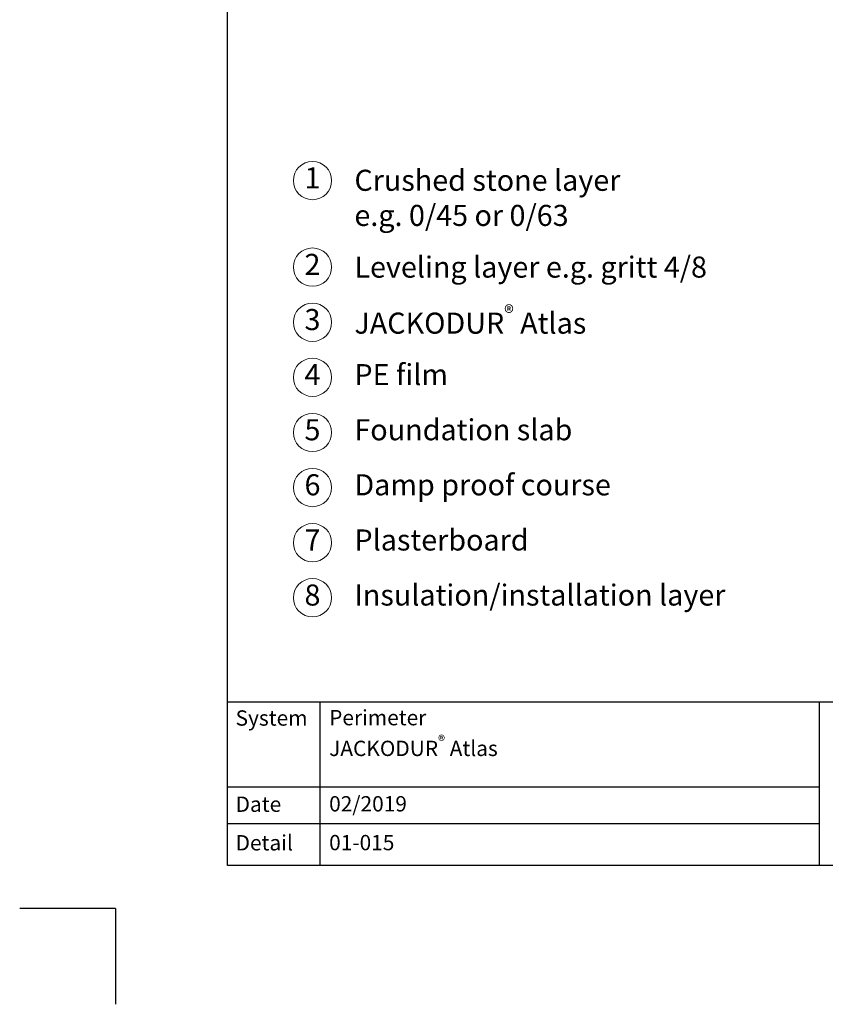
# Model space of a CAD drawing. Units: millimetres. Extents: x -100 to 1585, y -100 to 2200.
# Drawn here: x -100 to 741, y -100 to 928 of the extents above; entities that cross this region are included whole.
import ezdxf

# ---------------------------------------------------------------- set-up
doc = ezdxf.new("R2010")
doc.units = ezdxf.units.MM
doc.layers.get('0').update_dxf_attribs({"lineweight": 25})
doc.layers.add('Legend EN', color=7, linetype='Continuous', lineweight=20)
doc.styles.add('Beschriftung', font='arial.ttf', dxfattribs={"height": 22})

# ---------------------------------------------------------------- blocks, each defined once
blk = doc.blocks.new('A$C6D56434F')
at = {"layer": 'Legend EN'}
blk.add_circle((20, 20), 20, dxfattribs=at)
at = {"layer": 'Legend EN', "insert": (20, 20), "char_height": 22, "width": 30.063, "attachment_point": 5, "style": 'Beschriftung'}
blk.add_mtext('1', dxfattribs=at)
blk = doc.blocks.new('A$C19322969')
at = {"layer": 'Legend EN'}
blk.add_circle((20, 20), 20, dxfattribs=at)
at = {"layer": 'Legend EN', "insert": (20, 20), "char_height": 22, "width": 30.063, "attachment_point": 5, "style": 'Beschriftung'}
blk.add_mtext('2', dxfattribs=at)
blk = doc.blocks.new('A$C43F11C5A')
at = {"layer": 'Legend EN'}
blk.add_circle((20, 20), 20, dxfattribs=at)
at = {"layer": 'Legend EN', "insert": (20, 20), "char_height": 22, "width": 30.063, "attachment_point": 5, "style": 'Beschriftung'}
blk.add_mtext('3', dxfattribs=at)
blk = doc.blocks.new('A$C1E40115B')
at = {"layer": 'Legend EN'}
blk.add_circle((20, 20), 20, dxfattribs=at)
at = {"layer": 'Legend EN', "insert": (20, 20), "char_height": 22, "width": 30.063, "attachment_point": 5, "style": 'Beschriftung'}
blk.add_mtext('4', dxfattribs=at)
blk = doc.blocks.new('A$C3B4B390D')
at = {"layer": 'Legend EN'}
blk.add_circle((20, 20), 20, dxfattribs=at)
at = {"layer": 'Legend EN', "insert": (20, 20), "char_height": 22, "width": 30.063, "attachment_point": 5, "style": 'Beschriftung'}
blk.add_mtext('5', dxfattribs=at)
blk = doc.blocks.new('A$C109102C9')
at = {"layer": 'Legend EN'}
blk.add_circle((20, 20), 20, dxfattribs=at)
at = {"layer": 'Legend EN', "insert": (20, 20), "char_height": 22, "width": 30.063, "attachment_point": 5, "style": 'Beschriftung'}
blk.add_mtext('6', dxfattribs=at)
blk = doc.blocks.new('A$C53313D6E')
at = {"layer": 'Legend EN'}
blk.add_circle((20, 20), 20, dxfattribs=at)
at = {"layer": 'Legend EN', "insert": (20, 20), "char_height": 22, "width": 30.063, "attachment_point": 5, "style": 'Beschriftung'}
blk.add_mtext('7', dxfattribs=at)
blk = doc.blocks.new('A$C53AF2D78')
at = {"layer": 'Legend EN'}
blk.add_circle((20, 20), 20, dxfattribs=at)
at = {"layer": 'Legend EN', "insert": (20, 20), "char_height": 22, "width": 30.063, "attachment_point": 5, "style": 'Beschriftung'}
blk.add_mtext('8', dxfattribs=at)

msp = doc.modelspace()

# ---------------------------------------------------------------- linework, layer by layer
for p, q in [((117, 45), (117, 2055)), ((213.4, 215.5), (213.4, 45)), ((735, 215.5), (735, 45)), ((1440, 45), (117, 45)), ((0, 0), (-100, 0)), ((0, 0), (0, -100))]:
    msp.add_line(p, q)
at = {"ltscale": 0.1}
for p, q in [((1440, 215.5), (117, 215.5)), ((735, 126.8), (117, 126.8)), ((735, 88.4), (117, 88.4))]:
    msp.add_line(p, q, dxfattribs=at)

# ---------------------------------------------------------------- block references
at = {"layer": 'Legend EN'}
for name, p in [('A$C6D56434F', (185.8, 740.3)), ('A$C19322969', (185.8, 649.9)), ('A$C43F11C5A', (185.8, 592.3)), ('A$C1E40115B', (185.8, 534.8)), ('A$C3B4B390D', (185.8, 477.2)), ('A$C109102C9', (185.8, 419.7)), ('A$C53313D6E', (185.8, 362.1)), ('A$C53AF2D78', (185.8, 304.6))]:
    msp.add_blockref(name, p, dxfattribs=at)

# ---------------------------------------------------------------- texts
at = {"lineweight": 25, "char_height": 16, "attachment_point": 1, "style": 'Beschriftung'}
for s, insert, width in [('{\\fArial|b0|i0|c0|p34;System}', (125.5, 207), 75.701), ('\\A1;Perimeter\\PJACKODUR{\\H0.7x;\\S®^ ;} Atlas', (223.2, 207.4), 505.056), ('Date', (125.5, 117), 87.873), ('02/2019', (223.2, 117.4), 207.779), ('{\\fArial|b0|i0|c0|p34;Detail}', (125.5, 76.7), 87.873), ('01-015', (223.2, 76.9), 500.772)]:
    msp.add_mtext(s, dxfattribs=dict(at, insert=insert, width=width))
at = {"layer": 'Legend EN', "char_height": 22, "attachment_point": 4, "style": 'Beschriftung'}
for s, insert, width in [('Crushed stone layer ^Je.g. 0/45 or 0/63', (249.6, 739.4), 575.056), ('Leveling layer e.g. gritt 4/8', (249.6, 667.1), 452.042), ('\\A1;JACKODUR{\\H0.7x;\\S®^ ;} Atlas', (249.6, 611.4), 601.524), ('PE film', (249.6, 554.8), 530.896), ('Foundation slab', (249.6, 497.2), 530.896), ('Damp proof course', (249.6, 439.7), 369.56), ('Plasterboard', (249.6, 382.1), 530.896), ('Insulation/installation layer', (249.6, 324.6), 594.604)]:
    msp.add_mtext(s, dxfattribs=dict(at, insert=insert, width=width))

doc.saveas('drawing.dxf')
